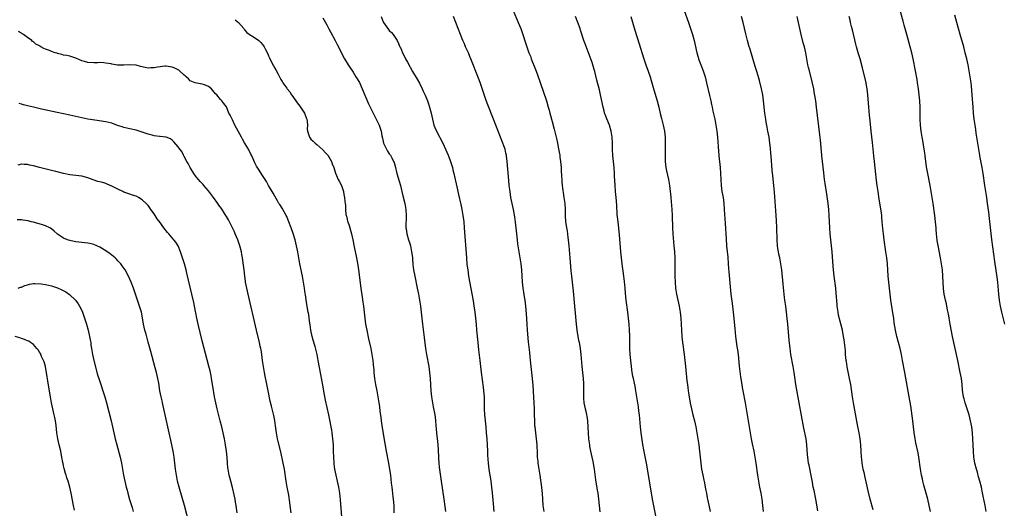
# Model space of a CAD drawing. Units: inches. Extents: x 2619000 to 2621830, y 1530000 to 1533000.
# Drawn here: x 2620242 to 2620569, y 1532560 to 1532722 of the extents above; entities that cross this region are included whole.
import ezdxf

# ---------------------------------------------------------------- set-up
doc = ezdxf.new("R2010")
doc.units = ezdxf.units.IN
doc.header["$MEASUREMENT"] = 0
doc.layers.add('LD26191530_10ft', color=254, linetype='Continuous')

msp = doc.modelspace()

# ---------------------------------------------------------------- linework, layer by layer
at = {"layer": 'LD26191530_10ft'}
for points, elevation in [([(2620406.06, 1532725), (2620407.81, 1532721), (2620408.59, 1532719), (2620409.3, 1532717), (2620410.23, 1532714.23), (2620410.62, 1532713), (2620411.3, 1532711), (2620411.8, 1532709.8), (2620412.08, 1532709), (2620413.48, 1532705.48), (2620414.01, 1532704.01), (2620417.11, 1532695), (2620417.74, 1532693), (2620418.02, 1532691.98), (2620418.29, 1532691), (2620419, 1532688.23), (2620419.71, 1532685.71), (2620420.41, 1532683), (2620420.52, 1532682.52), (2620420.83, 1532681), (2620421.18, 1532679.18), (2620421.48, 1532677.48), (2620421.55, 1532677), (2620421.57, 1532676.81), (2620421.62, 1532676.38), (2620421.82, 1532675), (2620421.94, 1532673.94), (2620421.99, 1532673), (2620422.01, 1532671.99), (2620422.14, 1532670.14), (2620422.19, 1532669), (2620422.26, 1532668.26), (2620422.39, 1532667), (2620422.62, 1532665.38), (2620422.68, 1532664.68), (2620422.94, 1532663), (2620423.19, 1532661), (2620423.31, 1532659), (2620423.36, 1532657), (2620423.49, 1532655), (2620423.55, 1532654.45), (2620423.76, 1532653), (2620423.96, 1532651.96), (2620424.23, 1532649.77), (2620424.34, 1532649), (2620424.55, 1532647), (2620424.93, 1532643), (2620425.26, 1532638.74), (2620425.41, 1532637), (2620425.98, 1532631.98), (2620426.46, 1532627), (2620426.7, 1532624.7), (2620427.05, 1532621), (2620427.26, 1532619), (2620427.57, 1532617), (2620427.78, 1532615.78), (2620427.96, 1532615), (2620428.2, 1532613.8), (2620428.34, 1532613), (2620428.59, 1532611), (2620428.91, 1532607), (2620429.32, 1532603), (2620429.42, 1532601.42), (2620429.44, 1532601), (2620429.44, 1532599.44), (2620429.41, 1532597), (2620429.46, 1532596.54), (2620429.56, 1532595), (2620429.98, 1532593), (2620430.27, 1532591.73), (2620430.46, 1532591), (2620430.54, 1532590.54), (2620430.76, 1532589), (2620430.9, 1532586.9), (2620430.98, 1532585), (2620431.12, 1532583), (2620431.37, 1532581), (2620431.47, 1532580.53), (2620431.94, 1532577.94), (2620432.17, 1532577), (2620432.47, 1532575.53), (2620432.92, 1532573), (2620433.41, 1532569.41), (2620433.98, 1532565.98), (2620434.16, 1532565), (2620434.43, 1532563), (2620434.64, 1532561), (2620434.9, 1532558.9)], 9450), ([(2620462.83, 1532725), (2620464.29, 1532721), (2620464.96, 1532719), (2620465.57, 1532717), (2620466.12, 1532715), (2620467.06, 1532711), (2620467.48, 1532709.48), (2620467.62, 1532709), (2620468.33, 1532707), (2620469.09, 1532705), (2620469.76, 1532703), (2620470.02, 1532702.02), (2620470.28, 1532701), (2620471.19, 1532696.81), (2620471.61, 1532695), (2620471.88, 1532693.88), (2620472.06, 1532693), (2620472.35, 1532691.65), (2620472.95, 1532689), (2620473.33, 1532687), (2620473.62, 1532685), (2620473.86, 1532683), (2620474.11, 1532679.89), (2620474.22, 1532678.22), (2620474.33, 1532677), (2620474.36, 1532676.81), (2620474.78, 1532673), (2620474.92, 1532671), (2620475, 1532669), (2620475.12, 1532667), (2620475.36, 1532665), (2620475.7, 1532663), (2620475.98, 1532661), (2620476.14, 1532659), (2620476.39, 1532654.39), (2620476.72, 1532649.28), (2620476.9, 1532647), (2620477.25, 1532643.25), (2620477.44, 1532641), (2620477.54, 1532639.54), (2620477.67, 1532638.33), (2620478.18, 1532632.18), (2620478.31, 1532631), (2620478.62, 1532628.62), (2620478.87, 1532627), (2620479.1, 1532625), (2620479.59, 1532619.59), (2620479.75, 1532618.25), (2620479.87, 1532617), (2620480.31, 1532613.69), (2620480.5, 1532612.5), (2620480.68, 1532611), (2620481.11, 1532607.11), (2620481.54, 1532603.54), (2620481.92, 1532601), (2620482.07, 1532600.07), (2620482.26, 1532599), (2620483, 1532595), (2620485.09, 1532583), (2620485.4, 1532581.4), (2620485.92, 1532579), (2620486.3, 1532577), (2620486.61, 1532575), (2620487.13, 1532571), (2620487.42, 1532569), (2620487.79, 1532567), (2620488.21, 1532565), (2620488.59, 1532563), (2620488.85, 1532561), (2620489.04, 1532559)], 9480), ([(2620562.97, 1532558.97), (2620562.61, 1532561), (2620562.03, 1532564.03), (2620561.7, 1532565.7), (2620561.41, 1532567), (2620560.9, 1532569), (2620560.46, 1532570.46), (2620560.06, 1532571.94), (2620559.75, 1532573), (2620559.28, 1532575), (2620558.95, 1532577), (2620558.76, 1532579), (2620558.55, 1532583), (2620558.42, 1532585), (2620558.19, 1532587), (2620557.82, 1532589), (2620557.31, 1532591), (2620556.68, 1532593), (2620556.01, 1532595), (2620555.67, 1532596.33), (2620555.48, 1532597), (2620555.17, 1532599.17), (2620555.01, 1532601), (2620554.75, 1532603), (2620554.38, 1532605), (2620553.56, 1532609), (2620551.86, 1532617), (2620551.08, 1532621), (2620550.71, 1532623), (2620550.47, 1532624.47), (2620550.18, 1532625.82), (2620549.95, 1532627), (2620549.78, 1532627.78), (2620549.47, 1532629), (2620549.07, 1532631), (2620548.85, 1532632.85), (2620548.64, 1532637), (2620548.45, 1532639), (2620548.16, 1532641), (2620547.82, 1532643), (2620547.07, 1532647.07), (2620546.78, 1532648.78), (2620546.52, 1532651), (2620546.4, 1532652.4), (2620546.36, 1532653), (2620546.21, 1532655), (2620545.97, 1532657), (2620545.36, 1532661), (2620545.07, 1532663.07), (2620544.76, 1532665), (2620544.39, 1532667), (2620543.49, 1532671.49), (2620543.21, 1532673.21), (2620542.74, 1532676.81), (2620542.72, 1532677), (2620542.42, 1532679), (2620541.94, 1532681.94), (2620541.74, 1532683), (2620541.41, 1532685), (2620541.16, 1532687), (2620541.06, 1532688.94), (2620541.07, 1532693), (2620540.98, 1532695.02), (2620540.79, 1532697), (2620540.53, 1532699), (2620540.25, 1532701), (2620540.09, 1532702.09), (2620539.55, 1532705), (2620538.73, 1532709), (2620538.29, 1532711), (2620537.79, 1532713), (2620536.71, 1532717), (2620535.83, 1532720.17), (2620535.44, 1532721.44), (2620534.16, 1532726.16)], 9520), ([(2620313.94, 1532721.94), (2620315, 1532721), (2620316.75, 1532719), (2620317, 1532718.63), (2620317.75, 1532717.75), (2620319, 1532716.81), (2620319.45, 1532716.55), (2620321, 1532715.58), (2620321.69, 1532715), (2620322.37, 1532714.37), (2620323, 1532713.72), (2620323.31, 1532713.31), (2620323.5, 1532713), (2620323.99, 1532712.01), (2620324.68, 1532710.68), (2620325, 1532710), (2620325.31, 1532709.31), (2620325.41, 1532709), (2620325.79, 1532708.21), (2620326.4, 1532707), (2620326.63, 1532706.63), (2620327, 1532705.93), (2620327.35, 1532705.35), (2620328.06, 1532704.06), (2620328.59, 1532703), (2620328.74, 1532702.74), (2620329, 1532702.17), (2620329.44, 1532701.44), (2620329.67, 1532701), (2620331, 1532699.23), (2620331.13, 1532699), (2620331.98, 1532697.98), (2620332.57, 1532697), (2620333, 1532696.46), (2620334.43, 1532694.43), (2620335.33, 1532693.33), (2620335.58, 1532693), (2620336.88, 1532691), (2620337.44, 1532689.44), (2620337.66, 1532689), (2620337.82, 1532688.18), (2620337.86, 1532687), (2620337.81, 1532685.81), (2620337.9, 1532685), (2620338.5, 1532683), (2620338.72, 1532682.72), (2620339, 1532682.34), (2620339.71, 1532681.71), (2620340.42, 1532681), (2620341, 1532680.57), (2620343, 1532678.86), (2620343.85, 1532677.85), (2620344.64, 1532677), (2620344.78, 1532676.81), (2620345, 1532676.48), (2620345.85, 1532675), (2620346.12, 1532674.13), (2620346.58, 1532673), (2620347.13, 1532671.13), (2620348.11, 1532669), (2620348.42, 1532668.42), (2620349.11, 1532667), (2620349.79, 1532665), (2620349.96, 1532663.96), (2620350.18, 1532663), (2620350.32, 1532661.68), (2620350.37, 1532661), (2620350.45, 1532660.45), (2620350.48, 1532659), (2620350.64, 1532657.36), (2620350.73, 1532657), (2620350.8, 1532656.8), (2620351, 1532655.88), (2620351.2, 1532655.2), (2620351.23, 1532655), (2620351.69, 1532653.69), (2620352.45, 1532651), (2620352.87, 1532649), (2620353.31, 1532646.69), (2620354.12, 1532643), (2620354.58, 1532640.58), (2620354.81, 1532639), (2620355.54, 1532633), (2620355.98, 1532630.02), (2620356.29, 1532628.29), (2620356.48, 1532627), (2620356.71, 1532625), (2620356.88, 1532623), (2620357.13, 1532621), (2620357.51, 1532619), (2620358.17, 1532616.17), (2620358.86, 1532613), (2620359.25, 1532611), (2620359.56, 1532609), (2620359.7, 1532607.7), (2620359.84, 1532605.84), (2620359.89, 1532605), (2620360.07, 1532603), (2620360.42, 1532601), (2620360.85, 1532599), (2620361.25, 1532597), (2620361.56, 1532595), (2620361.74, 1532593.74), (2620361.92, 1532592.08), (2620362.19, 1532590.19), (2620362.31, 1532589), (2620362.65, 1532586.65), (2620363.51, 1532581.51), (2620363.96, 1532579), (2620364.74, 1532575), (2620365.1, 1532572.9), (2620365.37, 1532571), (2620365.66, 1532568.34), (2620365.82, 1532567), (2620365.98, 1532565.98), (2620366.23, 1532563.77), (2620366.34, 1532563), (2620366.48, 1532561), (2620366.55, 1532558.55)], 9410), ([(2620343, 1532722.56), (2620344.25, 1532720.25), (2620345, 1532718.94), (2620345.65, 1532717.65), (2620347.07, 1532715), (2620347.7, 1532713.7), (2620349, 1532711.13), (2620349.74, 1532709.74), (2620350.18, 1532709), (2620351.41, 1532707), (2620352.02, 1532706.02), (2620353, 1532704.54), (2620353.96, 1532703), (2620355.08, 1532701.08), (2620356.07, 1532699), (2620358.1, 1532694.1), (2620358.63, 1532693), (2620360.12, 1532690.12), (2620360.69, 1532689), (2620361, 1532688.35), (2620361.62, 1532687), (2620361.98, 1532685.98), (2620362.27, 1532685), (2620362.53, 1532683.47), (2620362.71, 1532682.71), (2620363.08, 1532681), (2620364.05, 1532679), (2620364.41, 1532678.41), (2620365, 1532677.54), (2620365.24, 1532677.24), (2620365.39, 1532677), (2620365.49, 1532676.81), (2620365.81, 1532676.19), (2620366.46, 1532675), (2620366.6, 1532674.6), (2620367.06, 1532673), (2620367.41, 1532671.41), (2620367.83, 1532669.83), (2620368.68, 1532667), (2620369.2, 1532665), (2620369.55, 1532663.55), (2620370.12, 1532661), (2620370.48, 1532659), (2620370.63, 1532657), (2620370.63, 1532656.63), (2620370.49, 1532653.51), (2620370.51, 1532653), (2620370.59, 1532652.59), (2620370.79, 1532651), (2620371.41, 1532649), (2620371.8, 1532647.8), (2620372.03, 1532647), (2620372.43, 1532645), (2620372.48, 1532644.48), (2620372.67, 1532643), (2620372.68, 1532642.68), (2620372.86, 1532640.86), (2620373.07, 1532639.07), (2620373.44, 1532637), (2620374.3, 1532633), (2620374.7, 1532631), (2620375.06, 1532629), (2620375.38, 1532627), (2620375.64, 1532625), (2620376.07, 1532621), (2620376.63, 1532616.63), (2620377.06, 1532613), (2620377.36, 1532611), (2620378.11, 1532607), (2620378.38, 1532605), (2620378.54, 1532603), (2620378.78, 1532599), (2620378.98, 1532597), (2620379.3, 1532595), (2620379.61, 1532593.61), (2620380.09, 1532591), (2620380.19, 1532590.19), (2620380.36, 1532589), (2620380.5, 1532587.5), (2620380.71, 1532585), (2620381.11, 1532581.11), (2620381.24, 1532579.24), (2620381.33, 1532577), (2620381.37, 1532576.63), (2620381.45, 1532575), (2620381.6, 1532573.6), (2620382.22, 1532569), (2620383.12, 1532563), (2620383.44, 1532560.56), (2620383.63, 1532559)], 9420), ([(2620362.37, 1532723), (2620363, 1532721.25), (2620363.11, 1532721), (2620364.73, 1532718.73), (2620365, 1532718.38), (2620365.71, 1532717.71), (2620366.29, 1532717), (2620367.59, 1532715), (2620368.08, 1532714.08), (2620368.54, 1532713), (2620368.7, 1532712.7), (2620369.44, 1532711), (2620369.98, 1532709.98), (2620370.44, 1532709), (2620371, 1532707.9), (2620372.75, 1532704.75), (2620374.25, 1532702.25), (2620375, 1532700.88), (2620375.94, 1532699), (2620376.28, 1532698.28), (2620376.9, 1532696.9), (2620377.67, 1532695), (2620378.04, 1532694.04), (2620378.38, 1532693), (2620378.92, 1532690.92), (2620379.31, 1532689), (2620379.84, 1532687), (2620380.16, 1532686.16), (2620380.65, 1532685), (2620382.72, 1532681), (2620383.66, 1532679), (2620384.06, 1532678.06), (2620384.55, 1532677), (2620384.63, 1532676.81), (2620385.35, 1532675), (2620385.96, 1532673), (2620386.14, 1532672.14), (2620386.42, 1532671), (2620387.41, 1532666.59), (2620388.01, 1532664.01), (2620388.71, 1532660.71), (2620389.06, 1532659), (2620389.41, 1532657), (2620389.69, 1532655), (2620389.87, 1532653), (2620390.57, 1532643), (2620390.78, 1532640.78), (2620391.01, 1532639.01), (2620391.34, 1532637), (2620392.82, 1532628.82), (2620393.08, 1532627.08), (2620393.35, 1532625), (2620393.79, 1532621), (2620393.99, 1532619), (2620394.34, 1532615), (2620394.58, 1532612.58), (2620395.04, 1532609), (2620395.51, 1532605), (2620396.15, 1532600.15), (2620396.29, 1532599), (2620396.46, 1532597), (2620396.48, 1532596.48), (2620396.53, 1532594.53), (2620396.52, 1532593), (2620396.6, 1532591), (2620396.78, 1532589), (2620396.99, 1532587.01), (2620397.17, 1532585), (2620397.33, 1532583), (2620397.48, 1532581), (2620397.59, 1532579), (2620397.63, 1532577.63), (2620397.8, 1532575), (2620398.05, 1532573), (2620398.19, 1532572.19), (2620398.36, 1532571), (2620398.46, 1532570.46), (2620398.68, 1532569), (2620398.94, 1532567), (2620399.15, 1532565.15), (2620399.46, 1532561.46), (2620399.73, 1532559)], 9430), ([(2620416.34, 1532559), (2620416.06, 1532561), (2620415.83, 1532565), (2620415.76, 1532565.76), (2620415.63, 1532567), (2620415.33, 1532569.33), (2620415.08, 1532571), (2620414.42, 1532575), (2620414.36, 1532575.64), (2620414.19, 1532577), (2620414.13, 1532578.13), (2620414.07, 1532581), (2620413.99, 1532581.99), (2620413.89, 1532583), (2620413.61, 1532585), (2620413.36, 1532587), (2620413.33, 1532587.33), (2620413.24, 1532589), (2620413.23, 1532591), (2620413.19, 1532593), (2620413.09, 1532595), (2620412.74, 1532600.74), (2620412.52, 1532603), (2620412, 1532608), (2620411.79, 1532610.21), (2620411.62, 1532611.62), (2620411.23, 1532615.23), (2620410.86, 1532619), (2620410.7, 1532621), (2620410.5, 1532624.5), (2620410.3, 1532627), (2620410.05, 1532629), (2620409.86, 1532630.14), (2620409.59, 1532631.59), (2620409.38, 1532633), (2620409.17, 1532635), (2620408.95, 1532639), (2620408.77, 1532641), (2620408.47, 1532643), (2620408.12, 1532645), (2620407.68, 1532647.68), (2620407.52, 1532649), (2620407.11, 1532653), (2620406.88, 1532654.88), (2620406.62, 1532656.62), (2620406.18, 1532659), (2620405.38, 1532663), (2620405.05, 1532665), (2620404.8, 1532667), (2620404.65, 1532668.65), (2620404.11, 1532675), (2620403.88, 1532676.81), (2620403.86, 1532677), (2620403.71, 1532677.71), (2620403.41, 1532679), (2620403, 1532680.18), (2620402.69, 1532681), (2620401.86, 1532683), (2620399.58, 1532689), (2620397.72, 1532693.72), (2620397.19, 1532695.19), (2620395.13, 1532701.13), (2620394.59, 1532702.59), (2620392.09, 1532709), (2620391.76, 1532709.76), (2620391.27, 1532711), (2620390.34, 1532713), (2620389.91, 1532713.91), (2620389.43, 1532715), (2620388.6, 1532717), (2620387.13, 1532721), (2620386.27, 1532723)], 9440), ([(2620453.5, 1532557), (2620452.31, 1532563), (2620450.39, 1532574.39), (2620449.44, 1532579.44), (2620449.16, 1532581.16), (2620448.57, 1532585), (2620448.32, 1532587), (2620447.96, 1532591), (2620447.83, 1532592.17), (2620447.64, 1532593.64), (2620447.17, 1532597), (2620446.84, 1532599), (2620446.53, 1532600.53), (2620445.96, 1532603), (2620445.8, 1532603.8), (2620445.59, 1532605), (2620445.33, 1532607), (2620445.12, 1532609), (2620444.94, 1532611), (2620444.85, 1532613), (2620444.83, 1532617.17), (2620444.74, 1532619), (2620444.56, 1532621), (2620444.35, 1532623), (2620444.11, 1532625), (2620443.58, 1532629), (2620443.34, 1532631.34), (2620443.21, 1532633), (2620443, 1532635.23), (2620442.79, 1532637), (2620442.27, 1532641), (2620442.03, 1532643), (2620441.83, 1532645), (2620441.35, 1532650.65), (2620440.88, 1532655), (2620440.65, 1532657.35), (2620440.44, 1532660.44), (2620440.24, 1532663), (2620440.06, 1532665), (2620439.92, 1532667), (2620439.76, 1532670.24), (2620439.71, 1532671), (2620439.55, 1532673), (2620439.34, 1532675), (2620439.19, 1532676.81), (2620439.19, 1532676.81), (2620439.1, 1532679), (2620439.06, 1532681), (2620438.91, 1532683), (2620438.58, 1532685), (2620438, 1532687), (2620437.13, 1532689.13), (2620436.57, 1532690.57), (2620436.44, 1532691), (2620436.25, 1532691.75), (2620435.9, 1532693), (2620435.07, 1532697), (2620434.7, 1532698.7), (2620433.89, 1532701.89), (2620433.18, 1532704.82), (2620433, 1532705.48), (2620432.54, 1532707), (2620432.29, 1532707.71), (2620431, 1532711.27), (2620429.94, 1532713.94), (2620429.56, 1532715), (2620428.46, 1532718.46), (2620428.31, 1532719), (2620427.6, 1532721), (2620426.72, 1532723)], 9460), ([(2620445.17, 1532723), (2620446.46, 1532718.46), (2620447.89, 1532713.89), (2620449.35, 1532709.35), (2620450.14, 1532707), (2620450.88, 1532704.88), (2620451.49, 1532703), (2620451.84, 1532701.84), (2620452.73, 1532698.73), (2620453.88, 1532695), (2620454.41, 1532693), (2620454.88, 1532690.88), (2620455.25, 1532689.25), (2620455.83, 1532687), (2620456.29, 1532685), (2620456.54, 1532683), (2620456.56, 1532682.56), (2620456.57, 1532681), (2620456.51, 1532679.49), (2620456.51, 1532678.51), (2620456.47, 1532677), (2620456.48, 1532676.81), (2620456.55, 1532675), (2620456.79, 1532673), (2620457, 1532671.9), (2620457.59, 1532669), (2620457.94, 1532667), (2620458.2, 1532665), (2620458.27, 1532664.27), (2620458.39, 1532663), (2620458.69, 1532659), (2620458.81, 1532657), (2620458.94, 1532653), (2620459.07, 1532651), (2620459.44, 1532647), (2620459.61, 1532645), (2620459.72, 1532643), (2620459.76, 1532641), (2620459.77, 1532637), (2620459.79, 1532635), (2620459.95, 1532633), (2620460.29, 1532631), (2620461.17, 1532627), (2620461.49, 1532625), (2620461.68, 1532623), (2620461.88, 1532619), (2620462.06, 1532617), (2620462.28, 1532615), (2620462.49, 1532613.51), (2620462.57, 1532612.57), (2620462.82, 1532611), (2620463.08, 1532609), (2620463.3, 1532607), (2620463.73, 1532602.27), (2620463.88, 1532601), (2620464.03, 1532600.03), (2620464.14, 1532599), (2620464.33, 1532597.67), (2620464.82, 1532594.82), (2620465.2, 1532593), (2620465.72, 1532591), (2620466.27, 1532589), (2620466.71, 1532587), (2620467.04, 1532585.04), (2620467.63, 1532581), (2620467.91, 1532579), (2620468.13, 1532577), (2620468.33, 1532575), (2620468.58, 1532573), (2620468.98, 1532570.98), (2620469.33, 1532569.33), (2620469.53, 1532568.47), (2620469.81, 1532567), (2620469.97, 1532565.97), (2620470.19, 1532565), (2620470.48, 1532563.52), (2620470.57, 1532563), (2620471, 1532561.08), (2620471.44, 1532559)], 9470), ([(2620507.13, 1532559.13), (2620506.46, 1532563), (2620505.9, 1532565.9), (2620505.66, 1532567), (2620505.34, 1532568.66), (2620505.24, 1532569.24), (2620504.93, 1532570.93), (2620504.26, 1532574.26), (2620504.09, 1532575), (2620503.79, 1532577), (2620503.73, 1532577.73), (2620503.52, 1532581), (2620503.25, 1532583), (2620502.53, 1532586.53), (2620501, 1532595.02), (2620499.87, 1532601), (2620499.48, 1532603.48), (2620499.27, 1532605), (2620498.96, 1532607), (2620498.23, 1532611), (2620498.08, 1532612.08), (2620497.96, 1532613), (2620497.69, 1532615.69), (2620497.46, 1532618.54), (2620497.23, 1532621), (2620497.03, 1532622.97), (2620496.77, 1532625), (2620496.49, 1532627), (2620496.33, 1532628.33), (2620496.23, 1532629), (2620496.13, 1532629.87), (2620495.67, 1532634.33), (2620495.16, 1532639), (2620494.89, 1532641), (2620494.51, 1532643), (2620494.23, 1532644.23), (2620494.08, 1532645), (2620493.92, 1532646.08), (2620493.76, 1532647), (2620493.61, 1532649), (2620493.51, 1532653), (2620493.42, 1532655.42), (2620493.33, 1532657), (2620492.79, 1532664.79), (2620492.56, 1532667), (2620492.19, 1532670.19), (2620492.02, 1532672.02), (2620491.64, 1532676.81), (2620491.58, 1532677.58), (2620491.41, 1532679.41), (2620491.25, 1532681), (2620490.98, 1532683.02), (2620490.6, 1532685), (2620490.31, 1532686.31), (2620490.05, 1532687.95), (2620489.86, 1532689), (2620489.61, 1532691), (2620489.17, 1532695), (2620488.89, 1532697), (2620488.58, 1532698.58), (2620488.48, 1532699), (2620487.76, 1532701.76), (2620487, 1532704.39), (2620486.39, 1532706.39), (2620484.55, 1532712.55), (2620484.4, 1532713), (2620483.82, 1532715), (2620483.24, 1532717.24), (2620482.36, 1532721), (2620481.83, 1532723)], 9490), ([(2620525.5, 1532559.5), (2620524.53, 1532563), (2620523.85, 1532565.85), (2620523.2, 1532568.8), (2620522.74, 1532570.74), (2620522.61, 1532571.39), (2620522.24, 1532573), (2620521.88, 1532575), (2620521.74, 1532576.26), (2620521.68, 1532577), (2620521.58, 1532579), (2620521.42, 1532581), (2620521.16, 1532583), (2620520.83, 1532585), (2620520.54, 1532586.54), (2620520.36, 1532587.64), (2620519.44, 1532592.56), (2620519.02, 1532595), (2620518.69, 1532597), (2620518.07, 1532601), (2620517.7, 1532603), (2620516.91, 1532606.91), (2620516.62, 1532608.62), (2620516.57, 1532609), (2620516.37, 1532611), (2620516.29, 1532612.29), (2620516.13, 1532614.13), (2620515.89, 1532615.89), (2620515.71, 1532617), (2620515.33, 1532619), (2620514.82, 1532621.18), (2620514.05, 1532624.05), (2620513.88, 1532625), (2620513.71, 1532626.29), (2620513.6, 1532627), (2620513.55, 1532627.55), (2620513.27, 1532631.27), (2620513.09, 1532633), (2620512.57, 1532637), (2620512.36, 1532639), (2620512.25, 1532640.25), (2620511.9, 1532645), (2620511.73, 1532647), (2620511.52, 1532649), (2620511.28, 1532651), (2620511.09, 1532653), (2620510.95, 1532657), (2620510.81, 1532659), (2620510.57, 1532661), (2620510.13, 1532664.13), (2620509.61, 1532667.61), (2620509.41, 1532669), (2620509.15, 1532671.15), (2620508.51, 1532676.81), (2620508.49, 1532677), (2620508.01, 1532682), (2620507.81, 1532683.81), (2620506.7, 1532693), (2620506.44, 1532695), (2620505.98, 1532697.98), (2620505.78, 1532699), (2620505.3, 1532701.3), (2620504.38, 1532705), (2620504.11, 1532706.11), (2620503.88, 1532707), (2620503.48, 1532709), (2620503.12, 1532711), (2620502.68, 1532713), (2620502.32, 1532714.32), (2620501.65, 1532717), (2620500.76, 1532721), (2620500.27, 1532723)], 9500), ([(2620544.49, 1532559), (2620544.11, 1532561), (2620543.62, 1532563), (2620542.33, 1532567.67), (2620541.99, 1532569), (2620541.82, 1532569.82), (2620541.53, 1532571), (2620541.17, 1532573), (2620540.63, 1532577), (2620540.39, 1532578.39), (2620539.66, 1532581.66), (2620539.39, 1532583), (2620539.09, 1532585.09), (2620538.9, 1532587), (2620538.66, 1532589), (2620537.96, 1532593.96), (2620537.45, 1532597), (2620536.01, 1532605), (2620535.28, 1532609), (2620534.88, 1532611), (2620534.42, 1532613), (2620533.34, 1532617), (2620532.88, 1532619), (2620532.5, 1532621.5), (2620532.32, 1532623), (2620532.16, 1532624.16), (2620531.79, 1532626.21), (2620531.36, 1532629), (2620531.11, 1532631), (2620530.69, 1532635), (2620530.51, 1532637), (2620530.22, 1532641), (2620530.02, 1532643), (2620529.75, 1532645), (2620529.15, 1532649), (2620528.88, 1532651), (2620528.71, 1532652.71), (2620528.52, 1532655), (2620528.38, 1532656.38), (2620528.33, 1532657), (2620528.23, 1532657.77), (2620527.92, 1532659.92), (2620527.5, 1532662.5), (2620527.11, 1532665), (2620526.84, 1532667), (2620526.64, 1532668.64), (2620525.93, 1532675), (2620525.75, 1532676.81), (2620525.28, 1532681.28), (2620524.84, 1532685), (2620524.46, 1532688.46), (2620524.28, 1532690.28), (2620524.03, 1532693), (2620523.78, 1532697), (2620523.57, 1532699), (2620523.23, 1532700.77), (2620523.15, 1532701.15), (2620522.17, 1532705), (2620521.96, 1532705.96), (2620521.17, 1532709), (2620520.67, 1532710.67), (2620520.01, 1532713), (2620519.8, 1532713.8), (2620518.63, 1532718.63), (2620518.36, 1532719.64), (2620518.03, 1532721), (2620517.84, 1532721.84), (2620517.52, 1532723)], 9510), ([(2620569.18, 1532621), (2620568.21, 1532625), (2620567.75, 1532627), (2620567.39, 1532629), (2620567.16, 1532631), (2620566.82, 1532635), (2620566.64, 1532636.64), (2620565.84, 1532641.84), (2620564.86, 1532649.13), (2620564.05, 1532656.05), (2620563.83, 1532658.17), (2620563.47, 1532661), (2620563.18, 1532663), (2620562.53, 1532667), (2620561.95, 1532671), (2620561.62, 1532673), (2620560.9, 1532676.81), (2620560.86, 1532677), (2620560.51, 1532679), (2620559.91, 1532683), (2620559.7, 1532684.3), (2620559.54, 1532685.54), (2620559.3, 1532687), (2620559.02, 1532688.98), (2620558.79, 1532691), (2620558.63, 1532693), (2620558.35, 1532697), (2620558.1, 1532699.9), (2620557.98, 1532701), (2620557.72, 1532703), (2620557.39, 1532705), (2620557, 1532707), (2620556.56, 1532709), (2620556.06, 1532711), (2620555.53, 1532713), (2620554.39, 1532717), (2620553.27, 1532721), (2620552.54, 1532723.46)], 9530), ([(2620349.24, 1532557.24), (2620348.83, 1532562.83), (2620348.62, 1532565), (2620348.29, 1532567), (2620347.86, 1532569), (2620347.39, 1532571), (2620346.97, 1532573), (2620346.74, 1532574.74), (2620346.69, 1532575), (2620346.57, 1532577), (2620346.53, 1532579), (2620346.47, 1532581), (2620346.31, 1532583), (2620346.05, 1532585), (2620345.91, 1532585.91), (2620345.74, 1532587), (2620345.32, 1532589.32), (2620344.96, 1532591), (2620343.9, 1532595.9), (2620343.57, 1532597.57), (2620343, 1532600.81), (2620342.35, 1532604.35), (2620341.45, 1532609), (2620341.06, 1532610.94), (2620340.41, 1532613.59), (2620339.79, 1532615.79), (2620339.46, 1532617), (2620339, 1532619), (2620338.77, 1532620.77), (2620338.63, 1532621.37), (2620338.45, 1532623), (2620338.29, 1532624.29), (2620338.11, 1532625), (2620337.61, 1532627.61), (2620337.23, 1532630.77), (2620337.15, 1532631.15), (2620336.9, 1532633), (2620336.56, 1532635), (2620336.19, 1532637), (2620335.36, 1532641), (2620334.99, 1532643), (2620334.66, 1532645), (2620334.27, 1532647), (2620334.01, 1532648.01), (2620333.74, 1532649), (2620333.09, 1532651.09), (2620332.44, 1532653), (2620331.72, 1532655), (2620331.49, 1532655.49), (2620331, 1532656.67), (2620330.84, 1532657), (2620329.43, 1532659.43), (2620328.66, 1532660.66), (2620328.42, 1532661), (2620327.89, 1532661.89), (2620327, 1532663.47), (2620326.48, 1532664.48), (2620325, 1532667), (2620324.31, 1532668.31), (2620323.83, 1532669), (2620323, 1532670.28), (2620321.59, 1532672.41), (2620321, 1532673.35), (2620320.47, 1532674.47), (2620319.43, 1532676.81), (2620319.34, 1532677), (2620319, 1532677.61), (2620318.33, 1532679), (2620317, 1532681.18), (2620316.34, 1532682.34), (2620316, 1532683), (2620313.8, 1532687), (2620313, 1532688.79), (2620312.85, 1532689), (2620312.28, 1532690.28), (2620311.84, 1532691), (2620311, 1532693.05), (2620310.12, 1532694.12), (2620309.52, 1532695), (2620309, 1532695.52), (2620307.78, 1532697), (2620307.35, 1532697.35), (2620306.49, 1532698.49), (2620306.05, 1532699), (2620305, 1532699.84), (2620303.69, 1532700.31), (2620303, 1532700.62), (2620301.14, 1532700.86), (2620300.63, 1532701), (2620299.47, 1532701.47), (2620299, 1532701.72), (2620298.36, 1532702.36), (2620297.69, 1532703), (2620297.36, 1532703.36), (2620297, 1532703.61), (2620295.41, 1532705), (2620295.17, 1532705.17), (2620293.86, 1532705.86), (2620293, 1532706.24), (2620292.36, 1532706.36), (2620291, 1532706.55), (2620290.51, 1532706.51), (2620289, 1532706.28), (2620288.17, 1532706.17), (2620287, 1532705.94), (2620285.95, 1532705.95), (2620285, 1532705.93), (2620284.09, 1532706.09), (2620282.44, 1532706.44), (2620281, 1532706.83), (2620279, 1532706.98), (2620277, 1532706.82), (2620275, 1532706.84), (2620274.85, 1532706.85), (2620273, 1532707.18), (2620272.74, 1532707.26), (2620271, 1532707.58), (2620270.33, 1532707.67), (2620269, 1532707.71), (2620268.3, 1532707.7), (2620267, 1532707.62), (2620265, 1532707.76), (2620263.9, 1532708.1), (2620263, 1532708.33), (2620261, 1532709.18), (2620259, 1532709.81), (2620258.03, 1532710.03), (2620257, 1532710.21), (2620256.41, 1532710.41), (2620255, 1532710.72), (2620254.8, 1532710.8), (2620254.24, 1532711), (2620253, 1532711.38), (2620252.3, 1532711.7), (2620251, 1532712.21), (2620250.38, 1532712.38), (2620249.46, 1532713), (2620249.14, 1532713.14), (2620249, 1532713.26), (2620247.79, 1532713.79), (2620247, 1532714.58), (2620246.72, 1532714.72), (2620246.44, 1532715), (2620245, 1532716.02), (2620243.71, 1532717), (2620243.25, 1532717.25), (2620243, 1532717.47), (2620242.04, 1532718.04)], 9400), ([(2620332.48, 1532558.48), (2620332.14, 1532561), (2620331.98, 1532561.98), (2620331.65, 1532564.35), (2620331.43, 1532565.43), (2620331.18, 1532567), (2620330.82, 1532569), (2620330.2, 1532573), (2620329.82, 1532575), (2620329, 1532578.74), (2620328.14, 1532582.14), (2620327.95, 1532583), (2620327.59, 1532585), (2620327.32, 1532587.32), (2620327.07, 1532589.07), (2620326.72, 1532590.72), (2620325.89, 1532593.89), (2620325.51, 1532595.51), (2620324.87, 1532599), (2620324.32, 1532601.68), (2620323.84, 1532603.84), (2620323.61, 1532605), (2620323.25, 1532607), (2620322.95, 1532609.05), (2620322.7, 1532611), (2620322.48, 1532612.48), (2620322.39, 1532613), (2620322.21, 1532613.79), (2620321.96, 1532615), (2620320.96, 1532619), (2620318.19, 1532631), (2620317.98, 1532631.98), (2620317.73, 1532633), (2620317.36, 1532635), (2620317.31, 1532635.31), (2620317.1, 1532637), (2620316.87, 1532639), (2620316.58, 1532641.42), (2620316.34, 1532643), (2620316.11, 1532644.11), (2620315.95, 1532645), (2620315.43, 1532647), (2620314.75, 1532649), (2620313.94, 1532651), (2620313.63, 1532651.63), (2620313.05, 1532653), (2620312.34, 1532654.34), (2620312.01, 1532655), (2620311.63, 1532655.63), (2620311, 1532656.77), (2620310.61, 1532657.39), (2620309.32, 1532659.32), (2620308.5, 1532660.5), (2620308.19, 1532661), (2620306.75, 1532663), (2620305, 1532665.26), (2620303.49, 1532667), (2620303.28, 1532667.28), (2620302.32, 1532668.32), (2620301.72, 1532669), (2620301, 1532669.92), (2620300.22, 1532671), (2620298.95, 1532673), (2620298.32, 1532674.32), (2620297.88, 1532675), (2620297, 1532676.64), (2620296.89, 1532676.81), (2620296.77, 1532677), (2620296.21, 1532678.21), (2620295.52, 1532679), (2620295, 1532679.85), (2620293.52, 1532681.52), (2620293, 1532681.98), (2620292.43, 1532682.43), (2620290.96, 1532682.96), (2620289, 1532683.24), (2620288.77, 1532683.23), (2620287, 1532683.5), (2620286.38, 1532683.62), (2620285, 1532683.99), (2620281, 1532685.34), (2620279, 1532685.82), (2620277, 1532686.23), (2620276.39, 1532686.39), (2620274.9, 1532686.9), (2620273, 1532687.6), (2620271, 1532688.1), (2620267.4, 1532688.6), (2620265, 1532689.02), (2620259, 1532690.28), (2620254.83, 1532691.17), (2620249.68, 1532692.32), (2620247, 1532692.93), (2620245, 1532693.41), (2620243.74, 1532693.74), (2620243, 1532693.96), (2620242.22, 1532694.22)], 9390), ([(2620314.51, 1532558.51), (2620314.2, 1532561), (2620314, 1532562), (2620313.85, 1532563), (2620313.54, 1532564.46), (2620312.96, 1532566.96), (2620312.45, 1532569), (2620312.17, 1532570.17), (2620311.95, 1532571), (2620311.53, 1532573), (2620311.47, 1532573.47), (2620311.3, 1532575), (2620311.19, 1532576.81), (2620311.01, 1532579), (2620310.74, 1532581), (2620310.38, 1532583), (2620309.94, 1532585), (2620309.47, 1532587), (2620308.95, 1532589), (2620307.89, 1532593), (2620307.43, 1532595), (2620307.08, 1532597), (2620306.52, 1532600.52), (2620306.07, 1532603), (2620305.9, 1532603.9), (2620305.55, 1532605.55), (2620305.16, 1532607.16), (2620303, 1532615.51), (2620301.62, 1532621), (2620301.17, 1532623), (2620300.82, 1532624.82), (2620300.72, 1532625.28), (2620300.2, 1532628.2), (2620299.56, 1532631), (2620297.9, 1532637.9), (2620297.62, 1532639), (2620297.07, 1532641), (2620295.8, 1532645), (2620294.99, 1532647), (2620294.22, 1532648.22), (2620293.58, 1532649), (2620291.88, 1532651), (2620291.46, 1532651.46), (2620290.27, 1532653), (2620289.69, 1532653.69), (2620289, 1532654.68), (2620288, 1532656), (2620287, 1532657.55), (2620285.97, 1532659), (2620285.54, 1532659.54), (2620285, 1532660.33), (2620284.41, 1532661), (2620283, 1532662.29), (2620281.82, 1532663), (2620281, 1532663.42), (2620279.79, 1532663.79), (2620279, 1532664.09), (2620278.29, 1532664.29), (2620277, 1532664.81), (2620276.62, 1532665), (2620275, 1532665.73), (2620273, 1532666.76), (2620271.45, 1532667.45), (2620271, 1532667.63), (2620269.96, 1532667.96), (2620268.37, 1532668.37), (2620266.82, 1532668.82), (2620265, 1532669.53), (2620263, 1532670.09), (2620259, 1532670.57), (2620257, 1532670.98), (2620254.36, 1532671.64), (2620253, 1532672.01), (2620249.01, 1532673.01), (2620247, 1532673.5), (2620245.73, 1532673.73), (2620245, 1532673.9), (2620243.94, 1532673.94), (2620243, 1532674.1), (2620241.78, 1532673.78)], 9380), ([(2620298.68, 1532555), (2620297.1, 1532561), (2620295.29, 1532567), (2620294.77, 1532569), (2620294.39, 1532571), (2620294.14, 1532573), (2620293.92, 1532575), (2620293.65, 1532577), (2620293.3, 1532579), (2620292.55, 1532582.55), (2620292.02, 1532585), (2620291.11, 1532589), (2620290.01, 1532594.01), (2620289.78, 1532595), (2620289.65, 1532595.65), (2620289.33, 1532597), (2620288.95, 1532599), (2620288.53, 1532601.47), (2620288.23, 1532603), (2620287.99, 1532603.99), (2620287.79, 1532605), (2620287.39, 1532606.61), (2620285.97, 1532611.97), (2620285.09, 1532615.09), (2620284.32, 1532617.68), (2620283.95, 1532619), (2620283.5, 1532621), (2620283.14, 1532623.14), (2620282.77, 1532625), (2620282.21, 1532627), (2620280.15, 1532633), (2620279.41, 1532635), (2620278.51, 1532637), (2620277.4, 1532639), (2620276.39, 1532640.39), (2620275.97, 1532641), (2620275, 1532642.06), (2620274.54, 1532642.54), (2620274.07, 1532643), (2620273.51, 1532643.51), (2620273, 1532643.93), (2620272.39, 1532644.39), (2620271, 1532645.37), (2620269, 1532646.52), (2620267, 1532647.4), (2620265.72, 1532647.72), (2620265, 1532647.87), (2620263, 1532648.08), (2620261, 1532648.33), (2620260.47, 1532648.47), (2620259, 1532648.76), (2620258.25, 1532649), (2620257, 1532649.53), (2620255, 1532650.87), (2620254.84, 1532651), (2620253.91, 1532651.91), (2620253, 1532652.63), (2620252.79, 1532652.79), (2620252.38, 1532653), (2620251, 1532653.64), (2620249.99, 1532653.99), (2620247.3, 1532654.7), (2620247, 1532654.79), (2620246.22, 1532655), (2620245.23, 1532655.23), (2620243.51, 1532655.51), (2620243, 1532655.57), (2620241.59, 1532655.59)], 9370), ([(2620241.95, 1532633), (2620242.74, 1532633.26), (2620243, 1532633.33), (2620244.16, 1532633.84), (2620245, 1532634.12), (2620245.69, 1532634.31), (2620247, 1532634.49), (2620247.46, 1532634.54), (2620249.6, 1532634.4), (2620251, 1532634.19), (2620253, 1532633.79), (2620255, 1532633.13), (2620256.45, 1532632.45), (2620257.72, 1532631.72), (2620258.91, 1532630.91), (2620260.9, 1532629), (2620261.79, 1532627.79), (2620262.27, 1532627), (2620263, 1532625.55), (2620263.23, 1532625), (2620263.72, 1532623.72), (2620264.31, 1532621.69), (2620264.53, 1532621), (2620265.12, 1532619), (2620265.62, 1532617), (2620265.81, 1532615.81), (2620265.98, 1532615), (2620266.06, 1532614.06), (2620266.23, 1532613), (2620266.32, 1532612.32), (2620266.53, 1532611), (2620266.99, 1532609), (2620268.27, 1532604.27), (2620268.65, 1532603), (2620269.29, 1532601), (2620269.97, 1532599), (2620270.61, 1532597), (2620271.2, 1532595), (2620272.03, 1532591.97), (2620272.78, 1532589), (2620274.13, 1532583), (2620274.61, 1532581), (2620275.75, 1532577), (2620276.18, 1532575), (2620276.51, 1532573), (2620276.86, 1532571), (2620277.3, 1532569), (2620277.79, 1532567), (2620278.05, 1532566.05), (2620278.3, 1532565), (2620278.89, 1532562.89), (2620279.7, 1532560.3), (2620280.08, 1532559)], 9360), ([(2620260.57, 1532559.43), (2620260.24, 1532561), (2620259.5, 1532565), (2620259.07, 1532567), (2620258.48, 1532569), (2620258.08, 1532570.08), (2620257.8, 1532571), (2620257.59, 1532571.59), (2620257.18, 1532573.18), (2620257, 1532574.09), (2620256.82, 1532574.82), (2620256.78, 1532575.22), (2620256.44, 1532577), (2620256.16, 1532578.16), (2620256.03, 1532579), (2620255.55, 1532581), (2620255.1, 1532583), (2620254.78, 1532585), (2620254.51, 1532587.49), (2620254.29, 1532589), (2620254.06, 1532590.06), (2620253.88, 1532591), (2620253.43, 1532593), (2620253.01, 1532595), (2620252.64, 1532597), (2620252.13, 1532600.14), (2620251.77, 1532602.23), (2620251.57, 1532603.57), (2620250.97, 1532606.97), (2620250.53, 1532608.53), (2620249.7, 1532610.3), (2620249.27, 1532611.27), (2620249, 1532611.77), (2620248.53, 1532612.53), (2620248.14, 1532613), (2620247, 1532614.29), (2620246.06, 1532615), (2620245.4, 1532615.4), (2620245, 1532615.54), (2620243.99, 1532615.99), (2620243, 1532616.24), (2620242.48, 1532616.48), (2620240.94, 1532616.94)], 9350)]:
    msp.add_lwpolyline(points, dxfattribs=dict(at, elevation=elevation))

doc.saveas('drawing.dxf')
